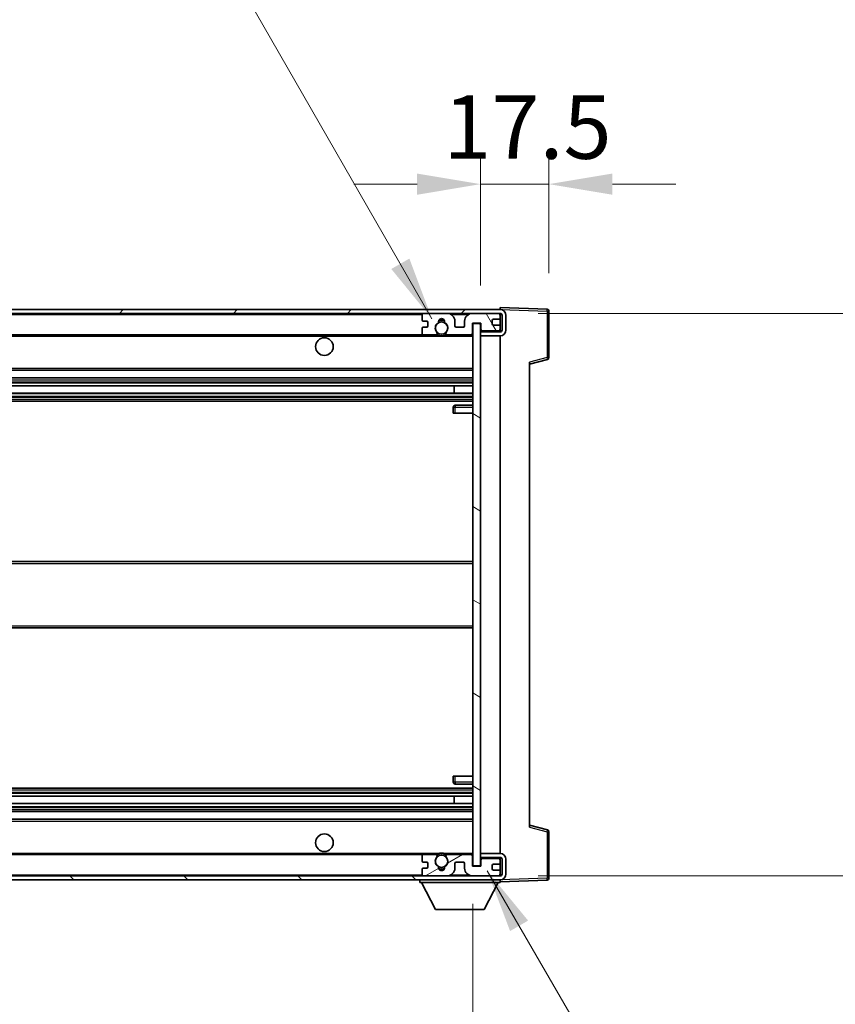
# Model space of a CAD drawing. Units: millimetres. Extents: x 0 to 13168, y 0 to 1827.
# Drawn here: x 4051 to 4260, y 1294 to 1546 of the extents above; entities that cross this region are included whole.
import ezdxf

# ---------------------------------------------------------------- set-up
doc = ezdxf.new("R2010")
doc.units = ezdxf.units.MM
doc.header["$LTSCALE"] = 6
doc.layers.get('Defpoints').update_dxf_attribs({"lineweight": 25})
for name, color, linetype, lineweight in [('Dimension (ISO)', 7, 'Continuous', 18), ('Hatch (ISO)', 1, 'Continuous', 18), ('Symbol (ISO)', 7, 'Continuous', 18), ('Visible (ISO)', 7, 'Continuous', 35), ('Visible Narrow (ISO)', 7, 'Continuous', 25)]:
    doc.layers.add(name, color=color, linetype=linetype, lineweight=lineweight)
doc.styles.add('Note Text (TK)', font='txt')
doc.dimstyles.new('Default - Method 1b (TK)', dxfattribs={"dimscale": 6, "dimtxt": 2.5, "dimasz": 2.5, "dimexe": 1, "dimexo": 1.5, "dimgap": 1, "dimtad": 1, "dimtoh": 1, "dimrnd": 1e-08, "dimdsep": 46, "dimtxsty": 'Note Text (TK)', "dimcen": 0.09, "dimdle": 5, "dimclrd": 100, "dimclre": 100, "dimclrt": 7, "dimadec": 1, "dimazin": 1, "dimtfac": 1, "dimtmove": 0, "dimatfit": 3, "dimfxl": 1, "dimtolj": 1, "dimlwd": -1, "dimlwe": -1, "dimarcsym": 0})
doc.dimstyles.new('Default - Method 1b (TK)$7', dxfattribs={"dimscale": 6, "dimtxt": 2.5, "dimasz": 2.5, "dimexe": 1, "dimexo": 1.5, "dimgap": 1, "dimtad": 1, "dimtoh": 1, "dimrnd": 1e-08, "dimdsep": 46, "dimtxsty": 'Note Text (TK)', "dimcen": 0.09, "dimdle": 5, "dimclrd": 100, "dimclre": 100, "dimclrt": 7, "dimadec": 1, "dimazin": 1, "dimtfac": 1, "dimtmove": 0, "dimatfit": 3, "dimfxl": 1, "dimtolj": 1, "dimlwd": -1, "dimlwe": -1, "dimarcsym": 0})

# ---------------------------------------------------------------- blocks, each defined once
blk = doc.blocks.new('*D74')
at = {"layer": 'Defpoints', "color": 0}
for p in [(3842.16, 1329.56), (4167.16, 1329.66), (4167.16, 1251.66)]:
    blk.add_point(p, dxfattribs=at)
at = {"layer": 'Dimension (ISO)', "color": 100}
for p, q in [((3842.16, 1319.81), (3842.16, 1245.16)), ((4167.16, 1319.91), (4167.16, 1245.16)), ((3858.41, 1251.66), (4150.91, 1251.66))]:
    blk.add_line(p, q, dxfattribs=at)
for points in [[(3858.41, 1254.37), (3858.41, 1248.95), (3842.16, 1251.66)], [(4150.91, 1254.37), (4150.91, 1248.95), (4167.16, 1251.66)]]:
    blk.add_solid(points, dxfattribs=at)
at = {"layer": 'Dimension (ISO)', "color": 7, "insert": (3881.31, 1268.87), "char_height": 16.25, "attachment_point": 4, "style": 'Note Text (TK)'}
blk.add_mtext('\\A1;\\fＭＳ Ｐゴシック|b0|i0;\\H16.2500;有効寸法 / Max dim. 325', dxfattribs=at)
blk = doc.blocks.new('*D75')
at = {"layer": 'Defpoints', "color": 0}
for p in [(4174.16, 1471.06), (4174.16, 1327.06), (4297.66, 1327.06)]:
    blk.add_point(p, dxfattribs=at)
at = {"layer": 'Dimension (ISO)', "color": 100}
for p, q in [((4297.66, 1471.06), (4297.66, 1747.47)), ((4183.91, 1471.06), (4304.16, 1471.06)), ((4297.66, 1343.31), (4297.66, 1454.81)), ((4183.91, 1327.06), (4304.16, 1327.06))]:
    blk.add_line(p, q, dxfattribs=at)
for points in [[(4294.95, 1454.81), (4300.37, 1454.81), (4297.66, 1471.06)], [(4294.95, 1343.31), (4300.37, 1343.31), (4297.66, 1327.06)]]:
    blk.add_solid(points, dxfattribs=at)
at = {"layer": 'Dimension (ISO)', "color": 7, "insert": (4280.45, 1493.81), "char_height": 16.25, "attachment_point": 4, "rotation": 90, "style": 'Note Text (TK)'}
blk.add_mtext('\\A1;\\fＭＳ Ｐゴシック|b0|i0;\\H16.2500;有効寸法 / Max dim. 144', dxfattribs=at)
blk = doc.blocks.new('*D76')
at = {"layer": 'Defpoints', "color": 0}
for p in [(4186.66, 1504.14), (4186.66, 1471.64), (4169.16, 1468.46)]:
    blk.add_point(p, dxfattribs=at)
at = {"layer": 'Dimension (ISO)', "color": 100}
for p, q in [((4169.16, 1478.21), (4169.16, 1510.64)), ((4186.66, 1481.39), (4186.66, 1510.64)), ((4152.91, 1504.14), (4136.66, 1504.14)), ((4169.16, 1504.14), (4186.66, 1504.14)), ((4202.91, 1504.14), (4219.16, 1504.14))]:
    blk.add_line(p, q, dxfattribs=at)
for points in [[(4152.91, 1506.85), (4152.91, 1501.43), (4169.16, 1504.14)], [(4202.91, 1506.85), (4202.91, 1501.43), (4186.66, 1504.14)]]:
    blk.add_solid(points, dxfattribs=at)
at = {"layer": 'Dimension (ISO)', "color": 7, "insert": (4159.63, 1518.76), "char_height": 16.25, "attachment_point": 4, "style": 'Note Text (TK)'}
blk.add_mtext('\\A1;17.5', dxfattribs=at)

msp = doc.modelspace()

# ---------------------------------------------------------------- hatches: boundary and pattern name
at = {"layer": 'Hatch (ISO)'}
h = msp.add_hatch(dxfattribs=at)
h.set_pattern_fill('ANSI31', color=256, scale=165.1, style=0)
h.set_pattern_definition([(45, (2261.75, -52), (-14.59292, 14.59292), [])])
edge = h.paths.add_edge_path()
edge.add_line((4174.1608, 1466.3068), (4169.1608, 1466.3068))
edge.add_line((4169.1608, 1466.3068), (4169.1608, 1465.3068))
edge.add_line((4169.1608, 1465.3068), (4174.1608, 1465.3068))
edge.add_ellipse((4174.1608, 1466.8068), major_axis=(0, -1.5), ratio=1, start_angle=0, end_angle=90)
edge.add_line((4175.6608, 1466.8068), (4175.6608, 1470.5568))
edge.add_ellipse((4174.1608, 1470.5568), major_axis=(1.5, 0), ratio=1, start_angle=0, end_angle=90)
edge.add_line((4174.1608, 1472.0568), (3854.6608, 1472.0568))
edge.add_line((3854.6608, 1472.0568), (3854.6608, 1471.0695))
edge.add_line((3854.6608, 1471.0695), (3854.6608, 1471.0568))
edge.add_line((3854.6608, 1471.0568), (3854.7858, 1471.0568))
edge.add_line((3854.7858, 1471.0568), (3866.3608, 1471.0568))
edge.add_line((3866.3608, 1471.0568), (4154.6608, 1471.0568))
edge.add_line((4154.6608, 1471.0568), (4160.5608, 1471.0568))
edge.add_line((4160.5608, 1471.0568), (4167.0608, 1471.0568))
edge.add_line((4167.0608, 1471.0568), (4173.6608, 1471.0568))
edge.add_line((4173.6608, 1471.0568), (4174.1608, 1471.0568))
edge.add_ellipse((4174.1608, 1470.5568), major_axis=(0, 0.5), ratio=1, start_angle=270, end_angle=360, ccw=False)
edge.add_line((4174.6608, 1470.5568), (4174.6608, 1466.8068))
edge.add_ellipse((4174.1608, 1466.8068), major_axis=(0.5, 0), ratio=1, start_angle=270, end_angle=360, ccw=False)
h = msp.add_hatch(dxfattribs=at)
h.set_pattern_fill('ANSI31', color=256, scale=165.1, angle=75.000175, style=0)
h.set_pattern_definition([(120.0002, (2261.75, -52), (-17.87257, -10.3188), [])])
edge = h.paths.add_edge_path()
edge.add_ellipse((4154.6608, 1470.5568), major_axis=(0, 0.5), ratio=1, start_angle=0, end_angle=90)
edge.add_line((4154.1608, 1470.5568), (4154.1608, 1469.3568))
edge.add_ellipse((4154.4608, 1469.3568), major_axis=(-0.3, 0), ratio=1, start_angle=0, end_angle=90)
edge.add_line((4154.4608, 1469.0568), (4155.3608, 1469.0568))
edge.add_ellipse((4155.3608, 1468.7568), major_axis=(0, 0.3), ratio=1, start_angle=270, end_angle=360, ccw=False)
edge.add_line((4155.6608, 1468.7568), (4155.6608, 1467.8568))
edge.add_ellipse((4155.3608, 1467.8568), major_axis=(0.3, 0), ratio=1, start_angle=270, end_angle=360, ccw=False)
edge.add_line((4155.3608, 1467.5568), (4154.4608, 1467.5568))
edge.add_ellipse((4154.4608, 1467.2568), major_axis=(0, 0.3), ratio=1, start_angle=0, end_angle=90)
edge.add_line((4154.1608, 1467.2568), (4154.1608, 1466.0568))
edge.add_ellipse((4154.6608, 1466.0568), major_axis=(-0.5, 0), ratio=1, start_angle=0, end_angle=90)
edge.add_line((4154.6608, 1465.5568), (4157.6851, 1465.5568))
edge.add_ellipse((4157.6851, 1465.9568), major_axis=(0, -0.4), ratio=1, start_angle=0, end_angle=132.45415)
edge.add_ellipse((4159.1608, 1467.3068), major_axis=(-1.1805, -1.08), ratio=1, start_angle=261.020412, end_angle=360, ccw=False)
edge.add_ellipse((4158.1128, 1468.8917), major_axis=(0.1655, -0.2502), ratio=1, start_angle=0, end_angle=60.082872)
edge.add_ellipse((4159.1608, 1468.9568), major_axis=(-0.7486, -0.0465), ratio=1, start_angle=172.885131, end_angle=360, ccw=False)
edge.add_ellipse((4160.2088, 1468.8917), major_axis=(-0.2994, 0.0186), ratio=1, start_angle=0, end_angle=60.082872)
edge.add_ellipse((4159.1608, 1467.3068), major_axis=(0.8825, 1.3346), ratio=1, start_angle=261.020412, end_angle=360, ccw=False)
edge.add_ellipse((4160.6364, 1465.9568), major_axis=(-0.2951, 0.27), ratio=1, start_angle=0, end_angle=132.45415)
edge.add_line((4160.6364, 1465.5568), (4166.6608, 1465.5568))
edge.add_ellipse((4166.6608, 1465.9568), major_axis=(0, -0.4), ratio=1, start_angle=0, end_angle=90)
edge.add_line((4167.0608, 1465.9568), (4167.0608, 1468.5568))
edge.add_line((4167.0608, 1468.5568), (4169.2608, 1468.5568))
edge.add_line((4169.2608, 1468.5568), (4169.2608, 1466.9568))
edge.add_ellipse((4169.6608, 1466.9568), major_axis=(-0.4, 0), ratio=1, start_angle=0, end_angle=90)
edge.add_line((4169.6608, 1466.5568), (4173.6608, 1466.5568))
edge.add_ellipse((4173.6608, 1467.0568), major_axis=(0, -0.5), ratio=1, start_angle=0, end_angle=90)
edge.add_line((4174.1608, 1467.0568), (4174.1608, 1467.7568))
edge.add_ellipse((4173.8608, 1467.7568), major_axis=(0.3, 0), ratio=1, start_angle=0, end_angle=90)
edge.add_line((4173.8608, 1468.0568), (4172.4608, 1468.0568))
edge.add_ellipse((4172.4608, 1468.3568), major_axis=(0, -0.3), ratio=1, start_angle=270, end_angle=360, ccw=False)
edge.add_line((4172.1608, 1468.3568), (4172.1608, 1469.2568))
edge.add_ellipse((4172.4608, 1469.2568), major_axis=(-0.3, 0), ratio=1, start_angle=270, end_angle=360, ccw=False)
edge.add_line((4172.4608, 1469.5568), (4173.8608, 1469.5568))
edge.add_ellipse((4173.8608, 1469.8568), major_axis=(0, -0.3), ratio=1, start_angle=0, end_angle=90)
edge.add_line((4174.1608, 1469.8568), (4174.1608, 1470.5568))
edge.add_ellipse((4173.6608, 1470.5568), major_axis=(0.5, 0), ratio=1, start_angle=0, end_angle=90)
edge.add_line((4173.6608, 1471.0568), (4167.0608, 1471.0568))
edge.add_ellipse((4167.0608, 1469.0568), major_axis=(0, 2), ratio=1, start_angle=0, end_angle=90)
edge.add_line((4165.0608, 1469.0568), (4165.0608, 1467.8568))
edge.add_ellipse((4164.7608, 1467.8568), major_axis=(0.3, 0), ratio=1, start_angle=270, end_angle=360, ccw=False)
edge.add_line((4164.7608, 1467.5568), (4162.8608, 1467.5568))
edge.add_ellipse((4162.8608, 1467.8568), major_axis=(0, -0.3), ratio=1, start_angle=270, end_angle=360, ccw=False)
edge.add_line((4162.5608, 1467.8568), (4162.5608, 1469.0568))
edge.add_ellipse((4160.5608, 1469.0568), major_axis=(2, 0), ratio=1, start_angle=0, end_angle=90)
edge.add_line((4160.5608, 1471.0568), (4154.6608, 1471.0568))
h = msp.add_hatch(dxfattribs=at)
h.set_pattern_fill('ANSI31', color=256, scale=165.1, angle=105.000246, style=0)
h.set_pattern_definition([(150.0002, (2261.75, -52), (-10.31867, -17.87264), [])])
h.paths.add_polyline_path([(4169.1608, 1468.4568), (4167.1608, 1468.4568), (4167.1608, 1329.6568), (4169.1608, 1329.6568), (4169.1608, 1331.8068), (4169.1608, 1332.8068), (4169.1608, 1465.3068), (4169.1608, 1466.3068)])
h = msp.add_hatch(dxfattribs=at)
h.set_pattern_fill('ANSI31', color=256, scale=165.1, angle=90.00021, style=0)
h.set_pattern_definition([(135.0002, (2261.75, -52), (-14.59286, -14.59297), [])])
edge = h.paths.add_edge_path()
edge.add_line((4169.1608, 1331.8068), (4174.1608, 1331.8068))
edge.add_ellipse((4174.1608, 1331.3068), major_axis=(0, 0.5), ratio=1, start_angle=270, end_angle=360, ccw=False)
edge.add_line((4174.6608, 1331.3068), (4174.6608, 1327.5568))
edge.add_ellipse((4174.1608, 1327.5568), major_axis=(0.5, 0), ratio=1, start_angle=270, end_angle=360, ccw=False)
edge.add_line((4174.1608, 1327.0568), (4173.6608, 1327.0568))
edge.add_line((4173.6608, 1327.0568), (4167.0608, 1327.0568))
edge.add_line((4167.0608, 1327.0568), (4160.5608, 1327.0568))
edge.add_line((4160.5608, 1327.0568), (4154.6608, 1327.0568))
edge.add_line((4154.6608, 1327.0568), (3866.3608, 1327.0568))
edge.add_line((3866.3608, 1327.0568), (3854.7858, 1327.0568))
edge.add_line((3854.7858, 1327.0568), (3854.6608, 1327.0568))
edge.add_line((3854.6608, 1327.0568), (3854.6608, 1327.0442))
edge.add_line((3854.6608, 1327.0442), (3854.6608, 1326.0568))
edge.add_line((3854.6608, 1326.0568), (4174.1608, 1326.0568))
edge.add_ellipse((4174.1608, 1327.5568), major_axis=(0, -1.5), ratio=1, start_angle=0, end_angle=90)
edge.add_line((4175.6608, 1327.5568), (4175.6608, 1331.3068))
edge.add_ellipse((4174.1608, 1331.3068), major_axis=(1.5, 0), ratio=1, start_angle=0, end_angle=90)
edge.add_line((4174.1608, 1332.8068), (4169.1608, 1332.8068))
edge.add_line((4169.1608, 1332.8068), (4169.1608, 1331.8068))
h = msp.add_hatch(dxfattribs=at)
h.set_pattern_fill('ANSI31', color=256, scale=165.1, angle=-14.999978, style=0)
h.set_pattern_definition([(30, (2261.75, -52), (-10.31876, 17.8726), [])])
edge = h.paths.add_edge_path()
edge.add_ellipse((4154.6608, 1327.5568), major_axis=(-0.5, 0), ratio=1, start_angle=0, end_angle=90)
edge.add_line((4154.6608, 1327.0568), (4160.5608, 1327.0568))
edge.add_ellipse((4160.5608, 1329.0568), major_axis=(0, -2), ratio=1, start_angle=0, end_angle=90)
edge.add_line((4162.5608, 1329.0568), (4162.5608, 1330.2568))
edge.add_ellipse((4162.8608, 1330.2568), major_axis=(-0.3, 0), ratio=1, start_angle=270, end_angle=360, ccw=False)
edge.add_line((4162.8608, 1330.5568), (4164.7608, 1330.5568))
edge.add_ellipse((4164.7608, 1330.2568), major_axis=(0, 0.3), ratio=1, start_angle=270, end_angle=360, ccw=False)
edge.add_line((4165.0608, 1330.2568), (4165.0608, 1329.0568))
edge.add_ellipse((4167.0608, 1329.0568), major_axis=(-2, 0), ratio=1, start_angle=0, end_angle=90)
edge.add_line((4167.0608, 1327.0568), (4173.6608, 1327.0568))
edge.add_ellipse((4173.6608, 1327.5568), major_axis=(0, -0.5), ratio=1, start_angle=0, end_angle=90)
edge.add_line((4174.1608, 1327.5568), (4174.1608, 1328.2568))
edge.add_ellipse((4173.8608, 1328.2568), major_axis=(0.3, 0), ratio=1, start_angle=0, end_angle=90)
edge.add_line((4173.8608, 1328.5568), (4172.4608, 1328.5568))
edge.add_ellipse((4172.4608, 1328.8568), major_axis=(0, -0.3), ratio=1, start_angle=270, end_angle=360, ccw=False)
edge.add_line((4172.1608, 1328.8568), (4172.1608, 1329.7568))
edge.add_ellipse((4172.4608, 1329.7568), major_axis=(-0.3, 0), ratio=1, start_angle=270, end_angle=360, ccw=False)
edge.add_line((4172.4608, 1330.0568), (4173.8608, 1330.0568))
edge.add_ellipse((4173.8608, 1330.3568), major_axis=(0, -0.3), ratio=1, start_angle=0, end_angle=90)
edge.add_line((4174.1608, 1330.3568), (4174.1608, 1331.0568))
edge.add_ellipse((4173.6608, 1331.0568), major_axis=(0.5, 0), ratio=1, start_angle=0, end_angle=90)
edge.add_line((4173.6608, 1331.5568), (4169.6608, 1331.5568))
edge.add_ellipse((4169.6608, 1331.1568), major_axis=(0, 0.4), ratio=1, start_angle=0, end_angle=90)
edge.add_line((4169.2608, 1331.1568), (4169.2608, 1329.5568))
edge.add_line((4169.2608, 1329.5568), (4167.0608, 1329.5568))
edge.add_line((4167.0608, 1329.5568), (4167.0608, 1332.1568))
edge.add_ellipse((4166.6608, 1332.1568), major_axis=(0.4, 0), ratio=1, start_angle=0, end_angle=90)
edge.add_line((4166.6608, 1332.5568), (4160.6364, 1332.5568))
edge.add_ellipse((4160.6364, 1332.1568), major_axis=(0, 0.4), ratio=1, start_angle=0, end_angle=132.45415)
edge.add_ellipse((4159.1608, 1330.8068), major_axis=(1.1805, 1.08), ratio=1, start_angle=261.020412, end_angle=360, ccw=False)
edge.add_ellipse((4160.2088, 1329.222), major_axis=(-0.1655, 0.2502), ratio=1, start_angle=0, end_angle=60.082872)
edge.add_ellipse((4159.1608, 1329.1568), major_axis=(0.7486, 0.0465), ratio=1, start_angle=172.885131, end_angle=360, ccw=False)
edge.add_ellipse((4158.1128, 1329.222), major_axis=(0.2994, -0.0186), ratio=1, start_angle=0, end_angle=60.082872)
edge.add_ellipse((4159.1608, 1330.8068), major_axis=(-0.8825, -1.3346), ratio=1, start_angle=261.020412, end_angle=360, ccw=False)
edge.add_ellipse((4157.6851, 1332.1568), major_axis=(0.2951, -0.27), ratio=1, start_angle=0, end_angle=132.45415)
edge.add_line((4157.6851, 1332.5568), (4154.6608, 1332.5568))
edge.add_ellipse((4154.6608, 1332.0568), major_axis=(0, 0.5), ratio=1, start_angle=0, end_angle=90)
edge.add_line((4154.1608, 1332.0568), (4154.1608, 1330.8568))
edge.add_ellipse((4154.4608, 1330.8568), major_axis=(-0.3, 0), ratio=1, start_angle=0, end_angle=90)
edge.add_line((4154.4608, 1330.5568), (4155.3608, 1330.5568))
edge.add_ellipse((4155.3608, 1330.2568), major_axis=(0, 0.3), ratio=1, start_angle=270, end_angle=360, ccw=False)
edge.add_line((4155.6608, 1330.2568), (4155.6608, 1329.3568))
edge.add_ellipse((4155.3608, 1329.3568), major_axis=(0.3, 0), ratio=1, start_angle=270, end_angle=360, ccw=False)
edge.add_line((4155.3608, 1329.0568), (4154.4608, 1329.0568))
edge.add_ellipse((4154.4608, 1328.7568), major_axis=(0, 0.3), ratio=1, start_angle=0, end_angle=90)
edge.add_line((4154.1608, 1328.7568), (4154.1608, 1327.5568))

# ---------------------------------------------------------------- linework, layer by layer
at = {"layer": 'Visible (ISO)'}
for p, q in [((4174.1608, 1472.0568), (3854.6608, 1472.0568)), ((4174.1608, 1472.0571), (4174.1608, 1472.5568)), ((4186.1782, 1472.1372), (4174.1608, 1472.5568)), ((4174.1608, 1472.0568), (4174.1608, 1472.0571)), ((3854.6608, 1471.0568), (4174.1608, 1471.0568)), ((4154.1608, 1470.5568), (4154.1608, 1469.3568)), ((4160.5608, 1471.0568), (4154.6608, 1471.0568)), ((4173.6608, 1471.0568), (4167.0608, 1471.0568)), ((4172.4608, 1469.5568), (4173.8608, 1469.5568)), ((4174.1608, 1470.5568), (4174.1608, 1471.0568)), ((4174.1608, 1469.8568), (4174.1608, 1470.5568)), ((4174.1608, 1467.7568), (4174.1608, 1469.8568)), ((4174.6608, 1470.5568), (4174.6608, 1466.8068)), ((4175.6608, 1466.8068), (4175.6608, 1470.5568)), ((4186.6608, 1459.7259), (4186.6608, 1471.6375)), ((4154.1608, 1467.2568), (4154.1608, 1466.0568)), ((4154.4608, 1469.0568), (4155.3608, 1469.0568)), ((4155.3608, 1467.5568), (4154.4608, 1467.5568)), ((4155.6608, 1468.7568), (4155.6608, 1467.8568)), ((4162.5608, 1467.8568), (4162.5608, 1469.0568)), ((4164.7608, 1467.5568), (4162.8608, 1467.5568)), ((4165.0608, 1469.0568), (4165.0608, 1467.8568)), ((4167.0608, 1465.9568), (4167.0608, 1468.5568)), ((4167.0608, 1468.5568), (4169.2608, 1468.5568)), ((4169.1608, 1468.4568), (4167.1608, 1468.4568)), ((4167.1608, 1468.4568), (4167.1608, 1329.6568)), ((4169.1608, 1329.6568), (4169.1608, 1468.4568)), ((4169.2608, 1468.5568), (4169.2608, 1466.9568)), ((4172.1608, 1468.3568), (4172.1608, 1469.2568)), ((4173.8608, 1468.0568), (4172.4608, 1468.0568)), ((4174.1608, 1467.0568), (4174.1608, 1467.7568)), ((4174.1608, 1466.3068), (4174.1608, 1467.0568)), ((3866.6608, 1465.5568), (4154.6608, 1465.5568)), ((4154.6608, 1465.5568), (4157.6851, 1465.5568)), ((4157.6851, 1465.5568), (4158, 1465.5568)), ((4160.3216, 1465.5568), (4160.6364, 1465.5568)), ((4160.6364, 1465.5568), (4166.6608, 1465.5568)), ((4166.6608, 1465.5568), (4167.1608, 1465.5568)), ((4174.1608, 1466.3068), (4169.1608, 1466.3068)), ((4169.1608, 1466.3068), (4169.1608, 1465.3068)), ((4169.1608, 1465.3068), (4174.1608, 1465.3068)), ((4169.6608, 1466.5568), (4173.6608, 1466.5568)), ((4174.1608, 1332.8068), (4174.1608, 1465.3068)), ((4181.6608, 1458.0568), (4186.2849, 1459.2415)), ((4181.6608, 1458.5685), (4181.6608, 1339.5452)), ((3866.6608, 1456.5568), (4167.1608, 1456.5568)), ((3866.6608, 1454.5568), (4167.1608, 1454.5568)), ((3866.6608, 1452.5116), (4167.1608, 1452.5116)), ((4162.3482, 1450.602), (4162.3482, 1452.5116)), ((4162.3608, 1450.602), (4162.3608, 1452.5116)), ((3866.6608, 1450.602), (4167.1608, 1450.602)), ((3866.6608, 1448.5568), (4167.1608, 1448.5568)), ((4162.1608, 1447.0568), (4162.1608, 1445.5568)), ((4167.1608, 1447.5568), (4162.6608, 1447.5568)), ((4162.6608, 1445.5568), (4162.1608, 1445.5568)), ((4162.6608, 1445.5568), (4167.1608, 1445.5568)), ((3866.6608, 1407.5568), (4167.1608, 1407.5568)), ((3866.6608, 1390.5568), (4167.1608, 1390.5568)), ((4162.1608, 1352.5568), (4162.6608, 1352.5568)), ((4162.1608, 1352.5568), (4162.1608, 1351.0568)), ((4162.6608, 1352.5568), (4167.1608, 1352.5568)), ((3866.6608, 1349.5568), (4167.1608, 1349.5568)), ((4162.6608, 1350.5568), (4167.1608, 1350.5568)), ((3866.6608, 1347.5117), (4167.1608, 1347.5117)), ((4162.3482, 1345.6021), (4162.3482, 1347.5117)), ((4162.3608, 1345.6021), (4162.3608, 1347.5117)), ((3866.6608, 1345.6021), (4167.1608, 1345.6021)), ((3866.6608, 1343.5568), (4167.1608, 1343.5568)), ((3866.6608, 1341.5568), (4167.1608, 1341.5568)), ((4186.2849, 1338.8722), (4181.6608, 1340.0568)), ((4186.6608, 1326.4762), (4186.6608, 1338.3878)), ((3866.6608, 1332.5568), (4154.6608, 1332.5568)), ((4154.1608, 1332.0568), (4154.1608, 1330.8568)), ((4157.6851, 1332.5568), (4154.6608, 1332.5568)), ((4157.6851, 1332.5568), (4158, 1332.5568)), ((4160.3216, 1332.5568), (4160.6364, 1332.5568)), ((4166.6608, 1332.5568), (4160.6364, 1332.5568)), ((4166.6608, 1332.5568), (4167.1608, 1332.5568)), ((4167.0608, 1329.5568), (4167.0608, 1332.1568)), ((4174.1608, 1332.8068), (4169.1608, 1332.8068)), ((4169.1608, 1332.8068), (4169.1608, 1331.8068)), ((4169.1608, 1331.8068), (4174.1608, 1331.8068)), ((4169.2608, 1331.1568), (4169.2608, 1329.5568)), ((4173.6608, 1331.5568), (4169.6608, 1331.5568)), ((4174.1608, 1331.0568), (4174.1608, 1331.8068)), ((4174.1608, 1330.3568), (4174.1608, 1331.0568)), ((4174.6608, 1331.3068), (4174.6608, 1327.5568)), ((4175.6608, 1327.5568), (4175.6608, 1331.3068)), ((4154.1608, 1328.7568), (4154.1608, 1327.5568)), ((4154.4608, 1330.5568), (4155.3608, 1330.5568)), ((4155.3608, 1329.0568), (4154.4608, 1329.0568)), ((4155.6608, 1330.2568), (4155.6608, 1329.3568)), ((4162.5608, 1329.0568), (4162.5608, 1330.2568)), ((4162.8608, 1330.5568), (4164.7608, 1330.5568)), ((4165.0608, 1330.2568), (4165.0608, 1329.0568)), ((4169.2608, 1329.5568), (4167.0608, 1329.5568)), ((4167.1608, 1329.6568), (4169.1608, 1329.6568)), ((4172.1608, 1328.8568), (4172.1608, 1329.7568)), ((4172.4608, 1330.0568), (4173.8608, 1330.0568)), ((4173.8608, 1328.5568), (4172.4608, 1328.5568)), ((4174.1608, 1328.2568), (4174.1608, 1330.3568)), ((4174.1608, 1327.5568), (4174.1608, 1328.2568)), ((4174.1608, 1327.0568), (3854.6608, 1327.0568)), ((3854.6608, 1326.0568), (4174.1608, 1326.0568)), ((4153.5608, 1326.0568), (4153.5608, 1325.3568)), ((4154.6608, 1327.0568), (4160.5608, 1327.0568)), ((4167.0608, 1327.0568), (4173.6608, 1327.0568)), ((4174.1608, 1327.0568), (4174.1608, 1327.5568)), ((4174.1608, 1326.0568), (4174.1608, 1325.3568)), ((4174.1608, 1325.5568), (4186.1782, 1325.9765)), ((4153.5608, 1325.3568), (4174.1608, 1325.3568)), ((4157.6108, 1318.4568), (4154.0608, 1325.3568)), ((4170.1108, 1318.4568), (4173.6608, 1325.3568)), ((4157.6108, 1318.4568), (4170.1108, 1318.4568))]:
    msp.add_line(p, q, dxfattribs=at)
for centre, radius in [((4159.1608, 1467.3068), 1.5706), ((4129.1608, 1462.5568), 2.25), ((4129.1608, 1335.5568), 2.25), ((4159.1608, 1330.8068), 1.5706)]:
    msp.add_circle(centre, radius, dxfattribs=at)
for centre, radius, start, end in [((4174.1608, 1470.5568), 1.5, 0, 90), ((4186.1608, 1471.6375), 0.5, 0, 88), ((4154.6608, 1470.5568), 0.5, 90, 180), ((4159.1608, 1468.9568), 0.75, 356.442565, 183.557435), ((4159.1608, 1467.3068), 2.1, 71.451, 108.549), ((4160.5608, 1469.0568), 2, 0, 90), ((4167.0608, 1469.0568), 2, 90, 180), ((4172.4608, 1469.2568), 0.3, 90, 180), ((4173.6608, 1470.5568), 0.5, 0, 90), ((4173.8608, 1469.8568), 0.3, 270, 0), ((4174.1608, 1470.5568), 0.5, 0, 90), ((4154.4608, 1469.3568), 0.3, 180, 270), ((4154.4608, 1467.2568), 0.3, 90, 180), ((4155.3608, 1468.7568), 0.3, 0, 90), ((4155.3608, 1467.8568), 0.3, 270, 0), ((4159.1608, 1467.3068), 1.6, 123.474563, 222.45415), ((4158.1128, 1468.8917), 0.3, 303.474563, 3.557435), ((4159.1608, 1467.3068), 2, 68.96053, 111.03947), ((4160.2088, 1468.8917), 0.3, 176.442565, 236.525437), ((4159.1608, 1467.3068), 1.6, 317.54585, 56.525437), ((4162.8608, 1467.8568), 0.3, 180, 270), ((4164.7608, 1467.8568), 0.3, 270, 0), ((4169.6608, 1466.9568), 0.4, 180, 270), ((4172.4608, 1468.3568), 0.3, 180, 270), ((4173.6608, 1467.0568), 0.5, 270, 0), ((4173.8608, 1467.7568), 0.3, 0, 90), ((4154.6608, 1466.0568), 0.5, 180, 270), ((4157.6851, 1465.9568), 0.4, 270, 42.45415), ((4159.1608, 1467.3068), 2.1, 233.298213, 236.44269), ((4159.1608, 1467.3068), 2, 233.932491, 306.067509), ((4159.1608, 1467.3068), 2.1, 257.472095, 282.527905), ((4160.6364, 1465.9568), 0.4, 137.54585, 270), ((4159.1608, 1467.3068), 2.1, 303.55731, 306.701787), ((4166.6608, 1465.9568), 0.4, 270, 0), ((4174.1608, 1466.8068), 1.5, 270, 0), ((4174.1608, 1466.8068), 0.5, 270, 0), ((4186.1608, 1459.7259), 0.5, 284.37, 0), ((4162.6608, 1447.0568), 0.5, 90, 180), ((4162.6608, 1351.0568), 0.5, 180, 270), ((4186.1608, 1338.3878), 0.5, 0, 75.63), ((4154.6608, 1332.0568), 0.5, 90, 180), ((4154.4608, 1330.8568), 0.3, 180, 270), ((4159.1608, 1330.8068), 1.6, 137.54585, 236.525437), ((4157.6851, 1332.1568), 0.4, 317.54585, 90), ((4159.1608, 1330.8068), 2.1, 123.55731, 126.701787), ((4159.1608, 1330.8068), 2, 53.932491, 126.067509), ((4159.1608, 1330.8068), 2.1, 77.472095, 102.527905), ((4159.1608, 1330.8068), 1.6, 303.474563, 42.45415), ((4160.6364, 1332.1568), 0.4, 90, 222.45415), ((4159.1608, 1330.8068), 2.1, 53.298213, 56.44269), ((4166.6608, 1332.1568), 0.4, 0, 90), ((4169.6608, 1331.1568), 0.4, 90, 180), ((4173.6608, 1331.0568), 0.5, 0, 90), ((4174.1608, 1331.3068), 1.5, 0, 90), ((4174.1608, 1331.3068), 0.5, 0, 90), ((4154.4608, 1328.7568), 0.3, 90, 180), ((4155.3608, 1330.2568), 0.3, 0, 90), ((4155.3608, 1329.3568), 0.3, 270, 0), ((4158.1128, 1329.222), 0.3, 356.442565, 56.525437), ((4159.1608, 1329.1568), 0.75, 176.442565, 3.557435), ((4159.1608, 1330.8068), 2, 248.96053, 291.03947), ((4159.1608, 1330.8068), 2.1, 251.451, 288.549), ((4160.2088, 1329.222), 0.3, 123.474563, 183.557435), ((4160.5608, 1329.0568), 2, 270, 0), ((4162.8608, 1330.2568), 0.3, 90, 180), ((4164.7608, 1330.2568), 0.3, 0, 90), ((4167.0608, 1329.0568), 2, 180, 270), ((4172.4608, 1329.7568), 0.3, 90, 180), ((4172.4608, 1328.8568), 0.3, 180, 270), ((4173.8608, 1330.3568), 0.3, 270, 0), ((4173.8608, 1328.2568), 0.3, 0, 90), ((4154.6608, 1327.5568), 0.5, 180, 270), ((4173.6608, 1327.5568), 0.5, 270, 0), ((4174.1608, 1327.5568), 0.5, 270, 0), ((4174.1608, 1327.5568), 1.5, 270, 0), ((4186.1608, 1326.4762), 0.5, 272, 0)]:
    msp.add_arc(centre, radius, start, end, dxfattribs=at)
for points, knots in [([(4158.7053, 1465.2568), (4158.5963, 1465.2811), (4158.4907, 1465.314), (4158.318, 1465.3816), (4158.2287, 1465.4234), (4158.1307, 1465.4765), (4158.0965, 1465.4962), (4158.0519, 1465.5233), (4158.0332, 1465.5352), (4158.0071, 1465.552), (4158, 1465.5568), (4158, 1465.5568)], [-0.0853709179, -0.0853709179, -0.0853709179, -0.0853709179, -0.0545116262, -0.0545116262, -0.0293355354, -0.0293355354, -0.0179856969, -0.0179856969, -0.0089928485, -0.0089928485, 0, 0, 0, 0]), ([(4160.3216, 1465.5568), (4160.3216, 1465.5568), (4160.3144, 1465.552), (4160.2884, 1465.5352), (4160.2696, 1465.5233), (4160.225, 1465.4962), (4160.1909, 1465.4765), (4160.0928, 1465.4234), (4160.0035, 1465.3816), (4159.8308, 1465.314), (4159.7253, 1465.2811), (4159.6163, 1465.2568)], [-0.2570614387, -0.2570614387, -0.2570614387, -0.2570614387, -0.2480685903, -0.2480685903, -0.2390757418, -0.2390757418, -0.2277259033, -0.2277259033, -0.2025498125, -0.2025498125, -0.1716905209, -0.1716905209, -0.1716905209, -0.1716905209]), ([(4158, 1332.5568), (4158, 1332.5568), (4158.0071, 1332.5616), (4158.0332, 1332.5785), (4158.0519, 1332.5904), (4158.0965, 1332.6174), (4158.1307, 1332.6372), (4158.2287, 1332.6902), (4158.318, 1332.7321), (4158.4907, 1332.7997), (4158.5963, 1332.8326), (4158.7053, 1332.8568)], [-0.2570614387, -0.2570614387, -0.2570614387, -0.2570614387, -0.2480685903, -0.2480685903, -0.2390757418, -0.2390757418, -0.2277259033, -0.2277259033, -0.2025498125, -0.2025498125, -0.1716905209, -0.1716905209, -0.1716905209, -0.1716905209]), ([(4159.6163, 1332.8568), (4159.7253, 1332.8326), (4159.8308, 1332.7997), (4160.0035, 1332.7321), (4160.0928, 1332.6902), (4160.1909, 1332.6372), (4160.225, 1332.6174), (4160.2696, 1332.5904), (4160.2884, 1332.5785), (4160.3144, 1332.5616), (4160.3216, 1332.5568), (4160.3216, 1332.5568)], [-0.0853709179, -0.0853709179, -0.0853709179, -0.0853709179, -0.0545116262, -0.0545116262, -0.0293355354, -0.0293355354, -0.0179856969, -0.0179856969, -0.0089928485, -0.0089928485, 0, 0, 0, 0])]:
    msp.add_open_spline(points, degree=3, knots=knots, dxfattribs=at)
at = {"layer": 'Visible Narrow (ISO)'}
for p, q in [((4174.1608, 1472.0571), (4174.1704, 1472.0568)), ((4174.2558, 1472.0538), (4186.1782, 1471.6375)), ((3866.6608, 1470.7568), (4154.2025, 1470.7568)), ((4161.6143, 1470.7568), (4166.0072, 1470.7568)), ((4174.119, 1470.7568), (4174.1608, 1470.7568)), ((4186.1782, 1471.6375), (4186.1782, 1459.7259)), ((4186.1782, 1471.6375), (4186.6608, 1471.6375)), ((3866.6608, 1465.2568), (4158.7053, 1465.2568)), ((4159.6163, 1465.2568), (4167.1608, 1465.2568)), ((4186.1782, 1459.7259), (4181.6608, 1458.5685)), ((4186.6608, 1459.7259), (4186.1782, 1459.7259)), ((3866.6608, 1457.0568), (4167.1608, 1457.0568)), ((3866.6608, 1454.0568), (4167.1608, 1454.0568)), ((3866.6608, 1453.5467), (4167.1608, 1453.5467)), ((3866.6608, 1453.2869), (4167.1608, 1453.2869)), ((3866.6608, 1452.5518), (4167.1608, 1452.5518)), ((3866.6608, 1450.5636), (4167.1608, 1450.5636)), ((3866.6608, 1449.8486), (4167.1608, 1449.8486)), ((3866.6608, 1449.587), (4167.1608, 1449.587)), ((3866.6608, 1449.0568), (4167.1608, 1449.0568)), ((4162.1608, 1447.0568), (4162.6608, 1447.0568)), ((4162.6608, 1447.5568), (4162.6608, 1447.0568)), ((4162.6608, 1445.5568), (4162.6608, 1447.0568)), ((4162.6608, 1447.0568), (4167.1608, 1447.0568)), ((3866.6608, 1407.0568), (4167.1608, 1407.0568)), ((3866.6608, 1391.0568), (4167.1608, 1391.0568)), ((4162.6608, 1351.0568), (4162.1608, 1351.0568)), ((4162.6608, 1351.0568), (4162.6608, 1352.5568)), ((4162.6608, 1351.0568), (4162.6608, 1350.5568)), ((4167.1608, 1351.0568), (4162.6608, 1351.0568)), ((3866.6608, 1349.0568), (4167.1608, 1349.0568)), ((3866.6608, 1348.5267), (4167.1608, 1348.5267)), ((3866.6608, 1348.2651), (4167.1608, 1348.2651)), ((3866.6608, 1347.5501), (4167.1608, 1347.5501)), ((3866.6608, 1345.5619), (4167.1608, 1345.5619)), ((3866.6608, 1344.8268), (4167.1608, 1344.8268)), ((3866.6608, 1344.567), (4167.1608, 1344.567)), ((3866.6608, 1344.0568), (4167.1608, 1344.0568)), ((3866.6608, 1341.0568), (4167.1608, 1341.0568)), ((4181.6608, 1339.5452), (4186.1782, 1338.3878)), ((4186.1782, 1338.3878), (4186.6608, 1338.3878)), ((4186.1782, 1338.3878), (4186.1782, 1326.4762)), ((3866.6608, 1332.8568), (4158.7053, 1332.8568)), ((4159.6163, 1332.8568), (4167.1608, 1332.8568)), ((3866.6608, 1327.3568), (4154.2025, 1327.3568)), ((4161.6143, 1327.3568), (4166.0072, 1327.3568)), ((4174.119, 1327.3568), (4174.1608, 1327.3568)), ((4174.1704, 1326.0569), (4174.1608, 1326.0565)), ((4186.1782, 1326.4762), (4174.2558, 1326.0599)), ((4186.6608, 1326.4762), (4186.1782, 1326.4762))]:
    msp.add_line(p, q, dxfattribs=at)
for centre, major_axis, ratio, start_param, end_param in [((4186.1608, 1471.6375), (0.0174, 0.4997), 0.03487826, 4.71360696, 6.28318531), ((4186.1608, 1459.7259), (0.1241, -0.4844), 0.03380887, 0, 1.56213477), ((4186.1608, 1338.3878), (0.1241, 0.4844), 0.03380887, 4.72105054, 6.28318531), ((4186.1608, 1326.4762), (0.0174, -0.4997), 0.03487826, 0, 1.56957835)]:
    msp.add_ellipse(centre, major_axis=major_axis, ratio=ratio, start_param=start_param, end_param=end_param, dxfattribs=at)

# ---------------------------------------------------------------- dimensions: what is measured, and where the dimension line sits
at = {"layer": 'Dimension (ISO)', "color": 100}
dim = msp.add_linear_dim(base=(4297.6608, 1327.0568), p1=(4174.1608, 1471.0568), p2=(4174.1608, 1327.0568), angle=270, text='\\fＭＳ Ｐゴシック|b0|i0;\\H16.2500;有効寸法 / Max dim. <>', dimstyle='Default - Method 1b (TK)', override={"dimscale": 0, "dimtxt": 16.25, "dimasz": 16.25, "dimexe": 6.5, "dimexo": 9.75, "dimgap": 6.5, "dimtoh": 0, "dimdec": 2, "dimcen": 0.585, "dimtol": 0, "dimlim": 0, "dimtp": 0, "dimtm": 0, "dimtdec": 2, "dimtofl": 0, "dimatfit": 2}, dxfattribs=at)
dim.commit()
dim.dimension.update_dxf_attribs({"geometry": '*D75', "text_midpoint": (4297.6608, 1617.3899), "dimtype": 160})
dim = msp.add_linear_dim(base=(4186.6608, 1504.1375), p1=(4169.1608, 1468.4568), p2=(4186.6608, 1471.6375), dimstyle='Default - Method 1b (TK)', override={"dimscale": 0, "dimtxt": 16.25, "dimasz": 16.25, "dimexe": 6.5, "dimexo": 9.75, "dimgap": 6.5, "dimtoh": 0, "dimdec": 2, "dimcen": 0.585, "dimtol": 0, "dimlim": 0, "dimtp": 0, "dimtm": 0, "dimtdec": 2, "dimtofl": 1, "dimatfit": 1}, dxfattribs=at)
dim.commit()
dim.dimension.update_dxf_attribs({"geometry": '*D76', "text_midpoint": (4177.9108, 1504.1375), "dimtype": 160})
dim = msp.add_linear_dim(base=(4167.1608, 1251.6568), p1=(3842.1608, 1329.5568), p2=(4167.1608, 1329.6568), text='\\fＭＳ Ｐゴシック|b0|i0;\\H16.2500;有効寸法 / Max dim. <>', dimstyle='Default - Method 1b (TK)', override={"dimscale": 0, "dimtxt": 16.25, "dimasz": 16.25, "dimexe": 6.5, "dimexo": 9.75, "dimgap": 6.5, "dimtoh": 0, "dimdec": 2, "dimcen": 0.585, "dimtol": 0, "dimlim": 0, "dimtp": 0, "dimtm": 0, "dimtdec": 2, "dimtofl": 0, "dimatfit": 1}, dxfattribs=at)
dim.commit()
dim.dimension.update_dxf_attribs({"geometry": '*D74', "text_midpoint": (4004.6608, 1251.6568), "dimtype": 160})

# ---------------------------------------------------------------- leaders
at = {"layer": 'Symbol (ISO)', "color": 100, "annotation_type": 0, "has_hookline": 1}
for points, hookline_direction, text_width in [([(4156.7032, 1469.6667), (4084.3073, 1595.6432), (4068.0573, 1595.6432)], 1, 275.696), ([(4170.8759, 1328.3438), (4263.8632, 1167.8682), (4280.1132, 1167.8682)], 0, 278.9276)]:
    msp.add_leader(points, dimstyle='Default - Method 1b (TK)$7', override={"dimscale": 0, "dimtxt": 16.25, "dimasz": 16.25, "dimgap": 0, "dimtad": 1}, dxfattribs=dict(at, hookline_direction=hookline_direction, text_width=text_width))

doc.saveas('drawing.dxf')
